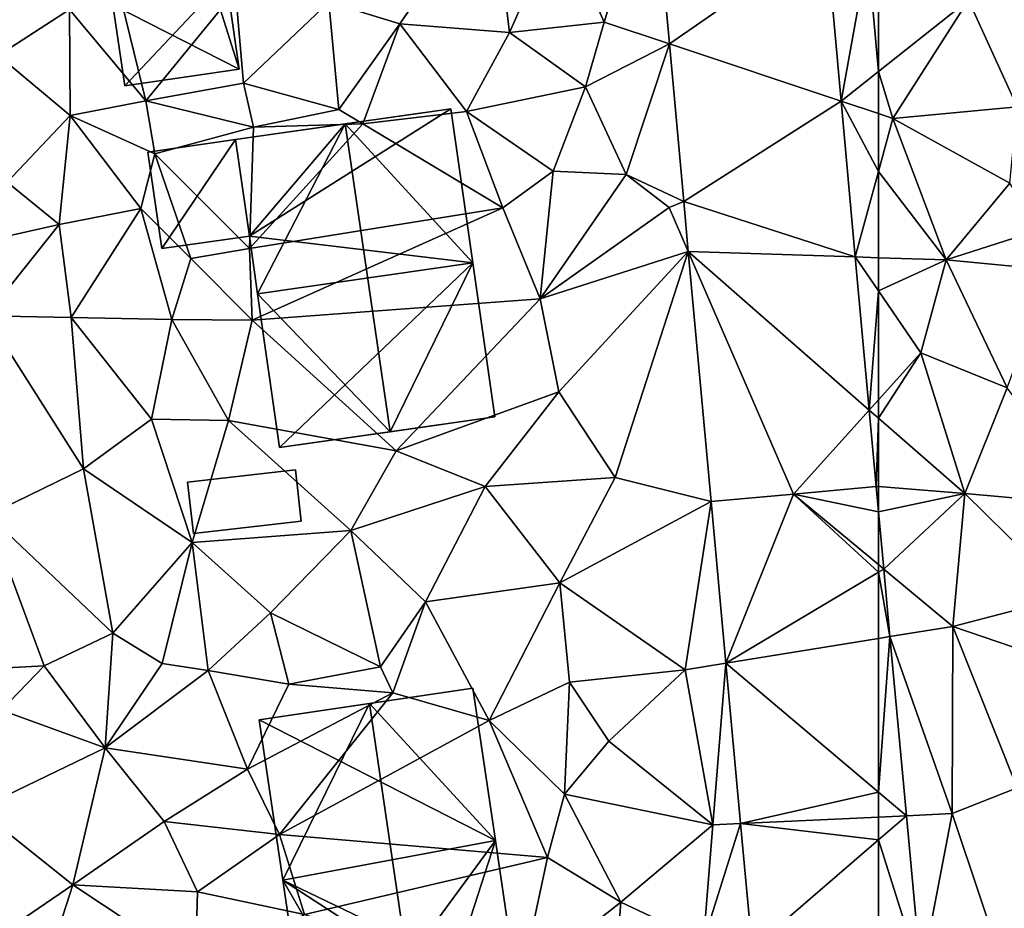
# Model space of a CAD drawing. Extents: x 574960 to 576044, y 6225931 to 6227012.
# Drawn here: x 575336 to 575381, y 6226569 to 6226610 of the extents above; entities that cross this region are included whole.
import ezdxf

# ---------------------------------------------------------------- set-up
doc = ezdxf.new("R2010")
doc.units = 0
doc.header["$MEASUREMENT"] = 0
for name, color, linetype in [('Bygninger_LOD2', 1, 'Continuous'), ('Terraen', 33, 'Continuous'), ('Terraen_vej', 33, 'Continuous')]:
    doc.layers.add(name, color=color, linetype=linetype)

# ---------------------------------------------------------------- blocks, each defined once
blk = doc.blocks.new('1km_6226_575_UTM32_ACAD_1_FMEBLOCK31')
at = {"layer": 'Terraen_vej', "color": 251, "true_color": 0x555555}
for points in [[(-45.652, 22.327, 51.91), (-45.89, 24.914, 51.924), (-45.89, 22.525, 51.912)], [(-45.89, 22.185, 51.91), (-45.652, 22.327, 51.91), (-45.89, 22.525, 51.912)], [(-45.37, 19.268, 51.893), (-45.652, 22.327, 51.91), (-45.89, 22.185, 51.91)], [(-45.89, 19.183, 51.894), (-45.37, 19.268, 51.893), (-45.89, 22.185, 51.91)], [(-45.89, 19.183, 51.894), (-45.89, 12.238, 51.858), (-45.37, 19.268, 51.893)], [(-45.89, 12.238, 51.858), (-44.625, 11.17, 51.849), (-45.37, 19.268, 51.893)], [(-45.89, 11.11, 51.846), (-44.625, 11.17, 51.849), (-45.89, 12.238, 51.858)], [(-45.89, 10.079, 51.836), (-44.625, 11.17, 51.849), (-45.89, 11.11, 51.846)], [(-43.962, 3.961, 51.81), (-44.625, 11.17, 51.849), (-45.89, 10.079, 51.836)], [(-45.89, 4.261, 51.802), (-43.962, 3.961, 51.81), (-45.89, 10.079, 51.836)]]:
    blk.add_polyline3d(points, close=True, dxfattribs=at)
blk = doc.blocks.new('1km_6226_575_UTM32_ACAD_1_FMEBLOCK61')
at = {"layer": 'Terraen', "color": 9, "true_color": 0xbbbbbb}
for points in [[(52.295, 54.306, 52.315), (48.05, 51.67, 52.39), (50.09, 47.07, 52.39)], [(53.042, 46.084, 52.219), (52.295, 54.306, 52.315), (50.09, 47.07, 52.39)], [(19.43, 53.05, 53.55), (22.67, 45.55, 53.28), (25.9, 47.64, 53.26)], [(45.03, 53.09, 52.58), (37.64, 47.97, 52.38), (40.85, 46.99, 52.61)], [(45.03, 53.09, 52.58), (40.85, 46.99, 52.61), (45.81, 46.6, 52.49)], [(45.03, 53.09, 52.58), (45.81, 46.6, 52.49), (48.05, 51.67, 52.39)], [(48.05, 51.67, 52.39), (45.81, 46.6, 52.49), (50.09, 47.07, 52.39)], [(60.127, 50.991, 52.188), (60.809, 43.491, 52.111), (62.02, 50.19, 52.34)], [(60.809, 43.491, 52.111), (62.5, 44.832, 52.143), (62.02, 50.19, 52.34)], [(62.5, 44.832, 52.143), (62.5, 49.965, 52.327), (62.02, 50.19, 52.34)], [(28.09, 48.69, 52.55), (25.9, 47.64, 53.26), (29.35, 43.5, 52.94)], [(33.41, 48.48, 52.6), (28.09, 48.69, 52.55), (29.35, 43.5, 52.94)], [(33.41, 48.48, 52.6), (29.35, 43.5, 52.94), (33.77, 44.3, 52.88)], [(37.64, 47.97, 52.38), (33.41, 48.48, 52.6), (33.77, 44.3, 52.88)], [(37.64, 47.97, 52.38), (33.77, 44.3, 52.88), (38.09, 43.11, 52.26)], [(40.85, 46.99, 52.61), (37.64, 47.97, 52.38), (38.09, 43.11, 52.26)], [(25.9, 47.64, 53.26), (22.67, 45.55, 53.28), (25.93, 42.84, 53.13)], [(25.9, 47.64, 53.26), (25.93, 42.84, 53.13), (29.35, 43.5, 52.94)], [(40.85, 46.99, 52.61), (38.09, 43.11, 52.26), (39.18, 42.46, 51.25)], [(40.85, 46.99, 52.61), (39.18, 42.46, 51.25), (43.87, 43.02, 52.42)], [(40.85, 46.99, 52.61), (43.87, 43.02, 52.42), (45.81, 46.6, 52.49)], [(45.81, 46.6, 52.49), (49.25, 44.14, 52.32), (50.09, 47.07, 52.39)], [(53.042, 46.084, 52.219), (50.09, 47.07, 52.39), (49.25, 44.14, 52.32)], [(53.042, 46.084, 52.219), (53.042, 46.084, 52.219), (50.09, 47.07, 52.39)], [(45.81, 46.6, 52.49), (43.87, 43.02, 52.42), (49.25, 44.14, 52.32)], [(53.042, 46.084, 52.219), (53.042, 46.084, 52.219), (49.25, 44.14, 52.32)], [(53.042, 46.084, 52.219), (49.25, 44.14, 52.32), (51.08, 40.17, 52.4)], [(53.692, 38.944, 52.136), (53.042, 46.084, 52.219), (51.08, 40.17, 52.4)], [(25.93, 42.84, 53.13), (22.67, 45.55, 53.28), (23.09, 39.83, 53.03)], [(60.809, 43.491, 52.111), (62.5, 42.927, 52.19), (62.5, 44.832, 52.143)], [(33.77, 44.3, 52.88), (29.35, 43.5, 52.94), (34.23, 42.31, 52.51)], [(33.77, 44.3, 52.88), (34.23, 42.31, 52.51), (38.09, 43.11, 52.26)], [(49.25, 44.14, 52.32), (43.87, 43.02, 52.42), (47.78, 40.33, 52.34)], [(49.25, 44.14, 52.32), (47.78, 40.33, 52.34), (51.08, 40.17, 52.4)], [(29.35, 43.5, 52.94), (25.93, 42.84, 53.13), (29.77, 41.1, 52.42)], [(29.35, 43.5, 52.94), (29.77, 41.1, 52.42), (34.23, 42.31, 52.51)], [(60.809, 43.491, 52.111), (61.45, 36.442, 52.038), (62.5, 40.313, 52.15)], [(60.809, 43.491, 52.111), (62.5, 40.313, 52.15), (62.5, 42.927, 52.19)], [(25.93, 42.84, 53.13), (23.09, 39.83, 53.03), (25.43, 37.91, 52.97)], [(25.93, 42.84, 53.13), (25.43, 37.91, 52.97), (29.13, 38.63, 52.53)], [(25.93, 42.84, 53.13), (29.13, 38.63, 52.53), (29.77, 41.1, 52.42)], [(39.18, 42.46, 51.25), (38.09, 43.11, 52.26), (34.23, 42.31, 52.51)], [(43.87, 43.02, 52.42), (39.18, 42.46, 51.25), (45.51, 38.66, 52.45)], [(43.87, 43.02, 52.42), (45.51, 38.66, 52.45), (47.78, 40.33, 52.34)], [(39.18, 42.46, 51.25), (34.05, 36.83, 52.51), (45.51, 38.66, 52.45)], [(39.18, 42.46, 51.25), (34.23, 42.31, 52.51), (34.05, 36.83, 52.51)], [(34.23, 42.31, 52.51), (29.77, 41.1, 52.42), (34.05, 36.83, 52.51)], [(29.77, 41.1, 52.42), (29.13, 38.63, 52.53), (31.39, 36.38, 52.35)], [(29.77, 41.1, 52.42), (31.39, 36.38, 52.35), (34.05, 36.83, 52.51)], [(45.51, 38.66, 52.45), (47.2, 34.55, 52.1), (47.78, 40.33, 52.34)], [(51.08, 40.17, 52.4), (47.78, 40.33, 52.34), (47.2, 34.55, 52.1)], [(53.03, 38.68, 52.12), (51.08, 40.17, 52.4), (47.2, 34.55, 52.1)], [(53.692, 38.944, 52.136), (51.08, 40.17, 52.4), (53.03, 38.68, 52.12)], [(61.45, 36.442, 52.038), (62.5, 36.408, 52.061), (62.5, 40.313, 52.15)], [(23.09, 39.83, 53.03), (20.85, 36.89, 53.11), (25.43, 37.91, 52.97)], [(53.692, 38.944, 52.136), (53.692, 38.944, 52.136), (53.03, 38.68, 52.12)], [(53.897, 36.683, 52.109), (53.692, 38.944, 52.136), (53.03, 38.68, 52.12)], [(29.13, 38.63, 52.53), (25.43, 37.91, 52.97), (25.98, 33.71, 52.88)], [(29.13, 38.63, 52.53), (25.98, 33.71, 52.88), (30.54, 33.61, 52.4)], [(29.13, 38.63, 52.53), (30.54, 33.61, 52.4), (31.39, 36.38, 52.35)], [(45.51, 38.66, 52.45), (34.05, 36.83, 52.51), (34.17, 33.59, 52.43)], [(45.51, 38.66, 52.45), (34.17, 33.59, 52.43), (47.2, 34.55, 52.1)], [(53.897, 36.683, 52.109), (53.03, 38.68, 52.12), (47.2, 34.55, 52.1)], [(53.897, 36.683, 52.109), (53.897, 36.683, 52.109), (53.03, 38.68, 52.12)], [(25.43, 37.91, 52.97), (20.85, 36.89, 53.11), (22.13, 33.78, 52.99)], [(25.43, 37.91, 52.97), (22.13, 33.78, 52.99), (25.98, 33.71, 52.88)], [(31.39, 36.38, 52.35), (34.17, 33.59, 52.43), (34.05, 36.83, 52.51)], [(53.897, 36.683, 52.109), (53.897, 36.683, 52.109), (47.2, 34.55, 52.1)], [(53.897, 36.683, 52.109), (47.2, 34.55, 52.1), (48.04, 30.34, 52.11)], [(53.897, 36.683, 52.109), (53.897, 36.683, 52.109), (48.04, 30.34, 52.11)], [(53.897, 36.683, 52.109), (48.04, 30.34, 52.11), (50.59, 26.47, 52.02)], [(53.897, 36.683, 52.109), (50.59, 26.47, 52.02), (54.925, 25.38, 51.978)], [(31.39, 36.38, 52.35), (30.54, 33.61, 52.4), (34.17, 33.59, 52.43)], [(61.45, 36.442, 52.038), (62.5, 34.911, 52.106), (62.5, 36.408, 52.061)], [(61.45, 36.442, 52.038), (62.08, 29.514, 51.966), (62.5, 34.911, 52.106)], [(62.08, 29.514, 51.966), (62.5, 29.98, 52.013), (62.5, 34.911, 52.106)], [(47.2, 34.55, 52.1), (34.17, 33.59, 52.43), (40.68, 27.67, 51.95)], [(47.2, 34.55, 52.1), (40.68, 27.67, 51.95), (48.04, 30.34, 52.11)], [(22.13, 33.78, 52.99), (26.54, 26.86, 52.73), (25.98, 33.71, 52.88)], [(22.13, 33.78, 52.99), (22.23, 24.76, 52.84), (26.54, 26.86, 52.73)], [(25.98, 33.71, 52.88), (26.54, 26.86, 52.73), (29.61, 29.11, 52.46)], [(30.54, 33.61, 52.4), (25.98, 33.71, 52.88), (29.61, 29.11, 52.46)], [(30.54, 33.61, 52.4), (29.61, 29.11, 52.46), (33.09, 29.05, 52.29)], [(30.54, 33.61, 52.4), (33.09, 29.05, 52.29), (34.17, 33.59, 52.43)], [(34.17, 33.59, 52.43), (33.09, 29.05, 52.29), (40.68, 27.67, 51.95)], [(48.04, 30.34, 52.11), (40.68, 27.67, 51.95), (44.71, 26.06, 52.19)], [(48.04, 30.34, 52.11), (44.71, 26.06, 52.19), (50.59, 26.47, 52.02)], [(62.08, 29.514, 51.966), (62.5, 29.149, 51.958), (62.5, 29.98, 52.013)], [(62.394, 26.062, 51.93), (62.5, 29.149, 51.958), (62.08, 29.514, 51.966)], [(29.61, 29.11, 52.46), (26.54, 26.86, 52.73), (31.45, 23.53, 52.46)], [(33.09, 29.05, 52.29), (29.61, 29.11, 52.46), (31.45, 23.53, 52.46)], [(33.09, 29.05, 52.29), (31.45, 23.53, 52.46), (38.63, 24.07, 52.25)], [(33.09, 29.05, 52.29), (38.63, 24.07, 52.25), (40.68, 27.67, 51.95)], [(62.394, 26.062, 51.93), (62.5, 26.053, 51.929), (62.5, 29.149, 51.958)], [(40.68, 27.67, 51.95), (38.63, 24.07, 52.25), (44.71, 26.06, 52.19)], [(26.54, 26.86, 52.73), (22.23, 24.76, 52.84), (27.86, 19.43, 52.6)], [(26.54, 26.86, 52.73), (27.86, 19.43, 52.6), (31.45, 23.53, 52.46)], [(50.59, 26.47, 52.02), (44.71, 26.06, 52.19), (48.08, 21.7, 51.95)], [(54.926, 25.376, 51.978), (50.59, 26.47, 52.02), (48.08, 21.7, 51.95)], [(50.59, 26.47, 52.02), (54.926, 25.376, 51.978), (54.925, 25.38, 51.978)], [(44.71, 26.06, 52.19), (38.63, 24.07, 52.25), (42.01, 20.85, 52.03)], [(44.71, 26.06, 52.19), (42.01, 20.85, 52.03), (48.08, 21.7, 51.95)], [(62.5, 24.914, 51.924), (62.5, 26.053, 51.929), (62.394, 26.062, 51.93)], [(54.926, 25.376, 51.978), (58.66, 25.72, 51.951), (54.925, 25.38, 51.978)], [(54.926, 25.376, 51.978), (48.08, 21.7, 51.95), (53.75, 17.76, 51.93)], [(54.926, 25.376, 51.978), (53.75, 17.76, 51.93), (55.599, 18.061, 51.906)], [(54.926, 25.376, 51.978), (54.925, 25.38, 51.978), (54.925, 25.38, 51.978)], [(22.23, 24.76, 52.84), (19.92, 17.69, 53.02), (24.76, 17.95, 52.76)], [(22.23, 24.76, 52.84), (24.76, 17.95, 52.76), (27.86, 19.43, 52.6)], [(31.45, 23.53, 52.46), (34.99, 20.34, 52.29), (38.63, 24.07, 52.25)], [(38.63, 24.07, 52.25), (34.99, 20.34, 52.29), (39.97, 17.91, 51.76)], [(38.63, 24.07, 52.25), (39.97, 17.91, 51.76), (42.01, 20.85, 52.03)], [(31.45, 23.53, 52.46), (27.86, 19.43, 52.6), (30.1, 18.05, 52.68)], [(31.45, 23.53, 52.46), (30.1, 18.05, 52.68), (32.17, 17.73, 51.89)], [(31.45, 23.53, 52.46), (32.17, 17.73, 51.89), (34.99, 20.34, 52.29)], [(48.08, 21.7, 51.95), (42.01, 20.85, 52.03), (44.89, 15.48, 51.86)], [(48.08, 21.7, 51.95), (44.89, 15.48, 51.86), (48.53, 17.21, 51.92)], [(48.08, 21.7, 51.95), (48.53, 17.21, 51.92), (53.75, 17.76, 51.93)], [(42.01, 20.85, 52.03), (39.97, 17.91, 51.76), (40.53, 16.73, 50.83)], [(42.01, 20.85, 52.03), (40.53, 16.73, 50.83), (44.89, 15.48, 51.86)], [(34.99, 20.34, 52.29), (32.17, 17.73, 51.89), (35.82, 17.12, 51.98)], [(34.99, 20.34, 52.29), (35.82, 17.12, 51.98), (39.97, 17.91, 51.76)], [(27.86, 19.43, 52.6), (24.76, 17.95, 52.76), (27.52, 14.24, 52.31)], [(30.1, 18.05, 52.68), (27.86, 19.43, 52.6), (27.52, 14.24, 52.31)], [(19.92, 17.69, 53.02), (22.82, 15.95, 52.79), (24.76, 17.95, 52.76)], [(24.76, 17.95, 52.76), (22.82, 15.95, 52.79), (27.52, 14.24, 52.31)], [(30.1, 18.05, 52.68), (27.52, 14.24, 52.31), (32.17, 17.73, 51.89)], [(40.53, 16.73, 50.83), (39.97, 17.91, 51.76), (35.82, 17.12, 51.98)], [(55.599, 18.061, 51.906), (53.75, 17.76, 51.93), (55, 10.75, 51.84)], [(56.266, 10.811, 51.835), (55.599, 18.061, 51.906), (55, 10.75, 51.84)], [(32.17, 17.73, 51.89), (27.52, 14.24, 52.31), (33.96, 13.27, 52.03)], [(32.17, 17.73, 51.89), (33.96, 13.27, 52.03), (35.82, 17.12, 51.98)], [(53.75, 17.76, 51.93), (48.53, 17.21, 51.92), (50.3, 14.54, 51.87)], [(53.75, 17.76, 51.93), (50.3, 14.54, 51.87), (55, 10.75, 51.84)], [(40.53, 16.73, 50.83), (35.82, 17.12, 51.98), (33.96, 13.27, 52.03)], [(48.53, 17.21, 51.92), (44.89, 15.48, 51.86), (48.29, 12.14, 51.9)], [(48.53, 17.21, 51.92), (48.29, 12.14, 51.9), (50.3, 14.54, 51.87)], [(40.53, 16.73, 50.83), (33.96, 13.27, 52.03), (35.41, 10.32, 52.18)], [(44.89, 15.48, 51.86), (40.53, 16.73, 50.83), (35.41, 10.32, 52.18)], [(22.82, 15.95, 52.79), (21.75, 11.47, 52.48), (27.52, 14.24, 52.31)], [(44.89, 15.48, 51.86), (35.41, 10.32, 52.18), (47.52, 9.28, 51.91)], [(44.89, 15.48, 51.86), (47.52, 9.28, 51.91), (48.29, 12.14, 51.9)], [(50.3, 14.54, 51.87), (48.29, 12.14, 51.9), (55, 10.75, 51.84)], [(27.52, 14.24, 52.31), (21.75, 11.47, 52.48), (26.05, 8.04, 52.28)], [(27.52, 14.24, 52.31), (26.05, 8.04, 52.28), (30.19, 10.9, 52)], [(27.52, 14.24, 52.31), (30.19, 10.9, 52), (33.96, 13.27, 52.03)], [(33.96, 13.27, 52.03), (30.19, 10.9, 52), (35.41, 10.32, 52.18)], [(47.52, 9.28, 51.91), (50.84, 7.26, 51.99), (48.29, 12.14, 51.9)], [(55, 10.75, 51.84), (48.29, 12.14, 51.9), (50.84, 7.26, 51.99)], [(22.62, 5.71, 52.47), (26.05, 8.04, 52.28), (21.75, 11.47, 52.48)], [(26.05, 8.04, 52.28), (31.69, 7.72, 52.14), (30.19, 10.9, 52)], [(30.19, 10.9, 52), (31.69, 7.72, 52.14), (35.41, 10.32, 52.18)], [(54.59, 5.49, 51.89), (55, 10.75, 51.84), (50.84, 7.26, 51.99)], [(56.266, 10.811, 51.835), (55, 10.75, 51.84), (54.59, 5.49, 51.89)], [(56.787, 5.149, 51.779), (56.266, 10.811, 51.835), (54.59, 5.49, 51.89)], [(36.53, 6.7, 52.14), (35.41, 10.32, 52.18), (31.69, 7.72, 52.14)], [(36.53, 6.7, 52.14), (47.52, 9.28, 51.91), (35.41, 10.32, 52.18)], [(36.53, 6.7, 52.14), (46.34, 3.72, 51.94), (47.52, 9.28, 51.91)], [(46.34, 3.72, 51.94), (50.84, 7.26, 51.99), (47.52, 9.28, 51.91)], [(23.92, 1.4, 52.43), (26.05, 8.04, 52.28), (22.62, 5.71, 52.47)], [(23.92, 1.4, 52.43), (31.61, 4.37, 52.18), (26.05, 8.04, 52.28)], [(31.61, 4.37, 52.18), (31.69, 7.72, 52.14), (26.05, 8.04, 52.28)], [(31.61, 4.37, 52.18), (36.53, 6.7, 52.14), (31.69, 7.72, 52.14)], [(50.46, 2.08, 51.89), (50.84, 7.26, 51.99), (46.34, 3.72, 51.94)], [(50.46, 2.08, 51.89), (54.59, 5.49, 51.89), (50.84, 7.26, 51.99)]]:
    blk.add_polyline3d(points, close=True, dxfattribs=at)
blk = doc.blocks.new('1km_6226_575_UTM32_ACAD_1_FMEBLOCK70')
at = {"layer": 'Terraen_vej', "color": 251, "true_color": 0x555555}
for points in [[(44.524, 46.084, 52.219), (44.524, 46.084, 52.219), (43.776, 54.306, 52.315)], [(44.524, 46.084, 52.219), (43.776, 54.306, 52.315), (43.776, 54.306, 52.315)], [(44.524, 46.084, 52.219), (51.609, 50.991, 52.188), (43.776, 54.306, 52.315)], [(51.609, 50.991, 52.188), (44.524, 46.084, 52.219), (52.291, 43.491, 52.111)], [(44.524, 46.084, 52.219), (44.524, 46.084, 52.219), (44.524, 46.084, 52.219)], [(44.524, 46.084, 52.219), (44.524, 46.084, 52.219), (44.524, 46.084, 52.219)], [(45.173, 38.944, 52.136), (45.173, 38.944, 52.136), (44.524, 46.084, 52.219)], [(45.173, 38.944, 52.136), (44.524, 46.084, 52.219), (44.524, 46.084, 52.219)], [(45.173, 38.944, 52.136), (52.291, 43.491, 52.111), (44.524, 46.084, 52.219)], [(52.291, 43.491, 52.111), (45.173, 38.944, 52.136), (52.932, 36.442, 52.038)], [(45.173, 38.944, 52.136), (45.173, 38.944, 52.136), (45.173, 38.944, 52.136)], [(45.379, 36.683, 52.109), (45.379, 36.683, 52.109), (45.173, 38.944, 52.136)], [(45.379, 36.683, 52.109), (45.173, 38.944, 52.136), (45.173, 38.944, 52.136)], [(45.379, 36.683, 52.109), (52.932, 36.442, 52.038), (45.173, 38.944, 52.136)], [(45.379, 36.683, 52.109), (45.379, 36.683, 52.109), (45.379, 36.683, 52.109)], [(45.379, 36.683, 52.109), (45.379, 36.683, 52.109), (45.379, 36.683, 52.109)], [(45.379, 36.683, 52.109), (45.379, 36.683, 52.109), (45.379, 36.683, 52.109)], [(52.932, 36.442, 52.038), (45.379, 36.683, 52.109), (53.562, 29.514, 51.966)], [(50.142, 25.72, 51.951), (53.562, 29.514, 51.966), (45.379, 36.683, 52.109)], [(46.407, 25.38, 51.978), (45.379, 36.683, 52.109), (45.379, 36.683, 52.109)], [(46.407, 25.38, 51.978), (45.379, 36.683, 52.109), (46.407, 25.38, 51.978)], [(46.407, 25.38, 51.978), (50.142, 25.72, 51.951), (45.379, 36.683, 52.109)], [(50.142, 25.72, 51.951), (53.876, 26.062, 51.93), (53.562, 29.514, 51.966)], [(50.142, 25.72, 51.951), (53.982, 24.914, 51.924), (53.876, 26.062, 51.93)], [(50.142, 25.72, 51.951), (46.407, 25.376, 51.978), (47.081, 18.061, 51.906)], [(47.081, 18.061, 51.906), (53.982, 22.185, 51.91), (50.142, 25.72, 51.951)], [(50.142, 25.72, 51.951), (53.982, 22.525, 51.912), (53.982, 24.914, 51.924)], [(53.982, 22.185, 51.91), (53.982, 22.525, 51.912), (50.142, 25.72, 51.951)], [(47.081, 18.061, 51.906), (53.982, 19.183, 51.894), (53.982, 22.185, 51.91)], [(47.081, 18.061, 51.906), (53.982, 12.238, 51.858), (53.982, 19.183, 51.894)], [(47.748, 10.811, 51.835), (53.982, 12.238, 51.858), (47.081, 18.061, 51.906)], [(47.748, 10.811, 51.835), (53.982, 11.11, 51.846), (53.982, 12.238, 51.858)], [(53.982, 10.079, 51.836), (53.982, 11.11, 51.846), (47.748, 10.811, 51.835)], [(48.269, 5.149, 51.779), (53.982, 10.079, 51.836), (47.748, 10.811, 51.835)], [(48.269, 5.149, 51.779), (53.982, 4.261, 51.802), (53.982, 10.079, 51.836)]]:
    blk.add_polyline3d(points, close=True, dxfattribs=at)
blk = doc.blocks.new('1km_6226_575_UTM32_ACAD_1_FMEBLOCK99')
at = {"layer": 'Terraen', "color": 9, "true_color": 0xbbbbbb}
for points in [[(-62.5, 44.832, 52.143), (-58.43, 48.06, 52.22), (-62.5, 49.965, 52.327)], [(-54.66, 48.46, 52.15), (-58.43, 48.06, 52.22), (-56.23, 43.24, 52.06)], [(-61.85, 42.71, 52.22), (-58.43, 48.06, 52.22), (-62.5, 44.832, 52.143)], [(-56.23, 43.24, 52.06), (-58.43, 48.06, 52.22), (-61.85, 42.71, 52.22)], [(-62.5, 42.927, 52.19), (-61.85, 42.71, 52.22), (-62.5, 44.832, 52.143)], [(-56.23, 43.24, 52.06), (-61.85, 42.71, 52.22), (-56.55, 39.78, 52.12)], [(-62.5, 40.313, 52.15), (-61.85, 42.71, 52.22), (-62.5, 42.927, 52.19)], [(-62.5, 40.313, 52.15), (-59.44, 36.31, 52.13), (-61.85, 42.71, 52.22)], [(-61.85, 42.71, 52.22), (-59.44, 36.31, 52.13), (-56.55, 39.78, 52.12)], [(-62.5, 40.313, 52.15), (-62.5, 36.408, 52.061), (-59.44, 36.31, 52.13)], [(-56.55, 39.78, 52.12), (-59.44, 36.31, 52.13), (-55.24, 37.65, 52.5)], [(-59.44, 36.31, 52.13), (-54.71, 35.86, 52.01), (-55.24, 37.65, 52.5)], [(-62.5, 34.911, 52.106), (-59.44, 36.31, 52.13), (-62.5, 36.408, 52.061)], [(-62.5, 34.911, 52.106), (-60.58, 32.11, 52.23), (-59.44, 36.31, 52.13)], [(-59.44, 36.31, 52.13), (-60.58, 32.11, 52.23), (-56.68, 30.52, 52.04)], [(-59.44, 36.31, 52.13), (-56.68, 30.52, 52.04), (-54.71, 35.86, 52.01)], [(-62.5, 34.911, 52.106), (-62.5, 29.98, 52.013), (-60.58, 32.11, 52.23)], [(-62.5, 29.149, 51.958), (-58.59, 25.74, 51.89), (-60.58, 32.11, 52.23)], [(-62.5, 29.149, 51.958), (-60.58, 32.11, 52.23), (-62.5, 29.98, 52.013)], [(-60.58, 32.11, 52.23), (-58.59, 25.74, 51.89), (-56.68, 30.52, 52.04)], [(-56.68, 30.52, 52.04), (-58.59, 25.74, 51.89), (-52.74, 25.22, 51.92)], [(-62.5, 29.149, 51.958), (-62.5, 26.053, 51.929), (-58.59, 25.74, 51.89)], [(-62.5, 26.053, 51.929), (-62.5, 24.914, 51.924), (-58.59, 25.74, 51.89)], [(-62.5, 24.914, 51.924), (-62.262, 22.327, 51.91), (-58.59, 25.74, 51.89)], [(-62.262, 22.327, 51.91), (-59.14, 19.73, 52), (-58.59, 25.74, 51.89)], [(-58.59, 25.74, 51.89), (-59.14, 19.73, 52), (-53.88, 21.1, 52.05)], [(-58.59, 25.74, 51.89), (-53.88, 21.1, 52.05), (-52.74, 25.22, 51.92)], [(-62.262, 22.327, 51.91), (-61.98, 19.268, 51.893), (-59.14, 19.73, 52)], [(-59.14, 19.73, 52), (-51.56, 17.15, 52.17), (-53.88, 21.1, 52.05)], [(-61.98, 19.268, 51.893), (-59.16, 11.27, 52.11), (-59.14, 19.73, 52)], [(-59.14, 19.73, 52), (-59.16, 11.27, 52.11), (-56.23, 12.43, 51.99)], [(-59.14, 19.73, 52), (-56.23, 12.43, 51.99), (-51.56, 17.15, 52.17)], [(-61.98, 19.268, 51.893), (-61.235, 11.17, 51.849), (-59.16, 11.27, 52.11)], [(-56.51, 3.33, 51.8), (-56.23, 12.43, 51.99), (-59.16, 11.27, 52.11)], [(-61.235, 11.17, 51.849), (-60.572, 3.961, 51.81), (-59.16, 11.27, 52.11)], [(-60.572, 3.961, 51.81), (-56.51, 3.33, 51.8), (-59.16, 11.27, 52.11)]]:
    blk.add_polyline3d(points, close=True, dxfattribs=at)
blk = doc.blocks.new('building_177395')
at = {"layer": 'Bygninger_LOD2', "color": 16, "true_color": 0x7e0000}
for points in [[(5.865, 7.655, 52.38), (-3.255, 1.895, 52.32), (-3.875, 6.275, 52.41)], [(5.865, 7.655, 52.38), (-3.875, 6.275, 56.23), (-3.875, 6.275, 52.41)], [(5.865, 7.655, 52.38), (5.865, 7.655, 56.84), (-3.875, 6.275, 56.23)], [(5.865, 7.655, 56.84), (-3.875, 6.275, 56.69), (-3.875, 6.275, 56.23)], [(5.865, 7.655, 56.84), (1.075, 6.975, 62.06), (-3.875, 6.275, 56.69)], [(5.865, 7.655, 52.38), (6.855, 0.685, 52.25), (-3.255, 1.895, 52.32)], [(5.865, 7.655, 56.84), (6.855, 0.685, 56.86), (1.075, 6.975, 62.06)], [(5.865, 7.655, 52.38), (5.865, 7.655, 56.84), (6.855, 0.685, 56.86)], [(6.855, 0.685, 56.86), (6.855, 0.685, 52.25), (5.865, 7.655, 52.38)], [(-3.255, 1.895, 56.67), (-3.875, 6.275, 56.69), (1.075, 6.975, 62.06)], [(-2.885, -0.705, 56.65), (-3.255, 1.895, 56.67), (1.075, 6.975, 62.06)], [(-2.885, -0.705, 56.65), (1.075, 6.975, 62.06), (3.115, -6.945, 62.05)], [(1.075, 6.975, 62.06), (6.855, 0.685, 56.86), (3.115, -6.945, 62.05)], [(-7.845, 5.705, 54.93), (-3.875, 6.275, 56.23), (-3.255, 1.895, 56.2), (-7.215, 1.335, 54.91)], [(-7.215, 1.335, 52.31), (-7.845, 5.705, 52.46), (-3.875, 6.275, 52.41)], [(-3.875, 6.275, 56.23), (-7.845, 5.705, 54.93), (-3.875, 6.275, 52.41)], [(-7.845, 5.705, 54.93), (-7.845, 5.705, 52.46), (-3.875, 6.275, 52.41)], [(-3.255, 1.895, 52.32), (-7.215, 1.335, 52.31), (-3.875, 6.275, 52.41)], [(-3.255, 1.895, 56.67), (-3.875, 6.275, 56.69), (-3.875, 6.275, 56.23)], [(-3.875, 6.275, 56.23), (-3.255, 1.895, 56.2), (-3.255, 1.895, 56.67)], [(-7.215, 1.335, 54.91), (-7.845, 5.705, 54.93), (-7.845, 5.705, 52.46), (-7.215, 1.335, 52.31)], [(-3.255, 1.895, 56.2), (-7.215, 1.335, 54.91), (-7.215, 1.335, 52.31), (-3.255, 1.895, 52.32)], [(6.855, 0.685, 52.25), (-2.885, -0.705, 52.33), (-3.255, 1.895, 52.32)], [(-2.885, -0.705, 52.33), (-2.885, -0.705, 56.65), (-3.255, 1.895, 56.2)], [(-2.885, -0.705, 56.65), (-3.255, 1.895, 56.67), (-3.255, 1.895, 56.2)], [(-3.255, 1.895, 56.2), (-3.255, 1.895, 52.32), (-2.885, -0.705, 52.33)], [(-1.895, -7.655, 52.29), (-2.885, -0.705, 52.33), (6.855, 0.685, 52.25)], [(7.845, -6.275, 52.18), (-1.895, -7.655, 52.29), (6.855, 0.685, 52.25)], [(6.855, 0.685, 56.86), (7.845, -6.275, 56.88), (3.115, -6.945, 62.05)], [(6.855, 0.685, 56.86), (7.845, -6.275, 56.88), (6.855, 0.685, 52.25)], [(7.845, -6.275, 56.88), (7.845, -6.275, 52.18), (6.855, 0.685, 52.25)], [(-2.885, -0.705, 52.33), (-1.895, -7.655, 56.62), (-2.885, -0.705, 56.65)], [(-1.895, -7.655, 52.29), (-1.895, -7.655, 56.62), (-2.885, -0.705, 52.33)], [(-1.895, -7.655, 56.62), (-2.885, -0.705, 56.65), (3.115, -6.945, 62.05)], [(7.845, -6.275, 52.18), (-1.895, -7.655, 52.29), (-1.895, -7.655, 56.62)], [(7.845, -6.275, 56.88), (-1.895, -7.655, 56.62), (3.115, -6.945, 62.05)], [(7.845, -6.275, 56.88), (7.845, -6.275, 52.18), (-1.895, -7.655, 56.62)]]:
    blk.add_3dface(points, dxfattribs=at)
blk = doc.blocks.new('building_111833')
at = {"layer": 'Bygninger_LOD2', "color": 16, "true_color": 0x7e0000}
for points in [[(-5.855, 6.185, 51.97), (3.815, 7.615, 51.88), (4.835, 0.715, 52.04)], [(3.815, 7.615, 51.88), (-5.855, 6.185, 51.97), (-5.855, 6.185, 56.3)], [(3.815, 7.615, 56.55), (3.815, 7.615, 51.88), (-5.855, 6.185, 56.3)], [(-0.865, 6.925, 61.67), (3.815, 7.615, 56.55), (-5.855, 6.185, 56.3)], [(3.815, 7.615, 56.55), (4.835, 0.715, 56.61), (-0.865, 6.925, 61.67)], [(4.835, 0.715, 52.04), (3.815, 7.615, 51.88), (3.815, 7.615, 56.55)], [(4.835, 0.715, 56.61), (4.835, 0.715, 52.04), (3.815, 7.615, 56.55)], [(-5.855, 6.185, 56.3), (-0.865, 6.925, 61.67), (-4.785, -1.075, 56.37)], [(-0.865, 6.925, 61.67), (0.845, -4.725, 61.79), (-4.785, -1.075, 56.37)], [(-0.865, 6.925, 61.67), (4.835, 0.715, 56.61), (0.845, -4.725, 61.79)], [(-5.855, 6.185, 51.97), (4.835, 0.715, 52.04), (-4.785, -1.075, 52.04)], [(-4.785, -1.075, 56.37), (-5.855, 6.185, 56.3), (-4.785, -1.075, 52.04)], [(-5.855, 6.185, 56.3), (-5.855, 6.185, 51.97), (-4.785, -1.075, 52.04)], [(4.835, 0.715, 52.04), (5.855, -6.185, 52.01), (-4.785, -1.075, 52.04)], [(4.835, 0.715, 56.61), (2.435, -6.695, 60.42), (0.845, -4.725, 61.79)], [(5.855, -6.185, 56.68), (2.435, -6.695, 60.42), (4.835, 0.715, 56.61)], [(5.855, -6.185, 52.01), (4.835, 0.715, 52.04), (4.835, 0.715, 56.61)], [(5.855, -6.185, 56.68), (5.855, -6.185, 52.01), (4.835, 0.715, 56.61)], [(5.855, -6.185, 52.01), (-3.815, -7.615, 52.05), (-4.785, -1.075, 52.04)], [(-4.785, -1.075, 56.37), (-4.785, -1.075, 52.04), (-3.815, -7.615, 52.05)], [(-3.815, -7.615, 52.05), (-3.815, -7.615, 56.45), (-4.785, -1.075, 56.37)], [(-1.225, -7.235, 59.24), (-3.815, -7.615, 56.45), (-4.785, -1.075, 56.37)], [(0.845, -4.725, 61.79), (-1.225, -7.235, 59.24), (-4.785, -1.075, 56.37)], [(2.435, -6.695, 59.24), (-1.225, -7.235, 59.24), (0.845, -4.725, 61.79)], [(2.435, -6.695, 60.42), (0.845, -4.725, 61.79), (2.435, -6.695, 59.24)], [(2.435, -6.695, 59.24), (-3.815, -7.615, 52.05), (5.855, -6.185, 52.01)], [(5.855, -6.185, 56.68), (2.435, -6.695, 60.42), (2.435, -6.695, 59.24)], [(2.435, -6.695, 59.24), (5.855, -6.185, 52.01), (5.855, -6.185, 56.68)], [(-1.225, -7.235, 59.24), (-3.815, -7.615, 56.45), (2.435, -6.695, 59.24)], [(2.435, -6.695, 59.24), (-3.815, -7.615, 56.45), (-3.815, -7.615, 52.05)]]:
    blk.add_3dface(points, dxfattribs=at)
blk = doc.blocks.new('building_15344')
at = {"layer": 'Bygninger_LOD2', "color": 16, "true_color": 0x7e0000}
for points in [[(1.735, 2.15, 52.61), (2.335, 2.16, 52.61), (2.855, -1.41, 52.7), (-2.855, 1.49, 52.62)], [(1.735, 2.15, 52.61), (-2.855, 1.49, 52.62), (-2.855, 1.49, 54.59), (1.735, 2.15, 54.92)], [(-2.855, 1.49, 54.59), (1.735, 2.15, 54.92), (-2.325, -2.16, 54.58)], [(1.735, 2.15, 54.92), (2.855, -1.41, 54.96), (-2.325, -2.16, 54.58)], [(2.335, 2.16, 52.61), (1.735, 2.15, 52.61), (1.735, 2.15, 54.92), (2.335, 2.16, 54.97)], [(1.735, 2.15, 54.92), (2.335, 2.16, 54.97), (2.855, -1.41, 54.96)], [(2.855, -1.41, 52.7), (2.335, 2.16, 52.61), (2.335, 2.16, 54.97), (2.855, -1.41, 54.96)], [(2.855, -1.41, 52.7), (-2.325, -2.16, 53.02), (-2.855, 1.49, 52.62)], [(-2.855, 1.49, 52.62), (-2.325, -2.16, 53.02), (-2.325, -2.16, 54.58), (-2.855, 1.49, 54.59)], [(-2.325, -2.16, 53.02), (2.855, -1.41, 52.7), (2.855, -1.41, 54.96), (-2.325, -2.16, 54.58)]]:
    blk.add_3dface(points, dxfattribs=at)
blk = doc.blocks.new('building_147906')
at = {"layer": 'Bygninger_LOD2', "color": 16, "true_color": 0x7e0000}
for points in [[(-2.305, -1.44, 52.45), (-2.575, 0.88, 52.45), (2.305, 1.44, 52.33), (2.575, -0.88, 52.31)], [(-2.575, 0.88, 54.57), (2.305, 1.44, 54.56), (2.305, 1.44, 52.33), (-2.575, 0.88, 52.45)], [(-2.575, 0.88, 54.57), (2.305, 1.44, 54.56), (2.575, -0.88, 54.25), (-2.305, -1.44, 54.26)], [(2.575, -0.88, 52.31), (2.305, 1.44, 52.33), (2.305, 1.44, 54.56), (2.575, -0.88, 54.25)], [(-2.305, -1.44, 52.45), (-2.305, -1.44, 54.26), (-2.575, 0.88, 54.57), (-2.575, 0.88, 52.45)], [(-2.305, -1.44, 52.45), (2.575, -0.88, 52.31), (2.575, -0.88, 54.25), (-2.305, -1.44, 54.26)]]:
    blk.add_3dface(points, dxfattribs=at)

msp = doc.modelspace()

# ---------------------------------------------------------------- block references
at = {"layer": 'Bygninger_LOD2', "color": 16, "true_color": 0x7e0000}
for name, p in [('building_15344', (575343.225, 6226608.85)), ('building_177395', (575349.795, 6226597.985)), ('building_147906', (575346.315, 6226587.87)), ('building_111833', (575352.835, 6226571.825))]:
    msp.add_blockref(name, p, dxfattribs=at)
at = {"layer": 'Terraen', "color": 9, "true_color": 0xbbbbbb}
for name, p in [('1km_6226_575_UTM32_ACAD_1_FMEBLOCK61', (575312.5, 6226562.5)), ('1km_6226_575_UTM32_ACAD_1_FMEBLOCK99', (575437.5, 6226562.5))]:
    msp.add_blockref(name, p, dxfattribs=at)
at = {"layer": 'Terraen_vej', "color": 251, "true_color": 0x555555}
for name, p in [('1km_6226_575_UTM32_ACAD_1_FMEBLOCK70', (575321.018, 6226562.5)), ('1km_6226_575_UTM32_ACAD_1_FMEBLOCK31', (575420.89, 6226562.5))]:
    msp.add_blockref(name, p, dxfattribs=at)

doc.saveas('drawing.dxf')
